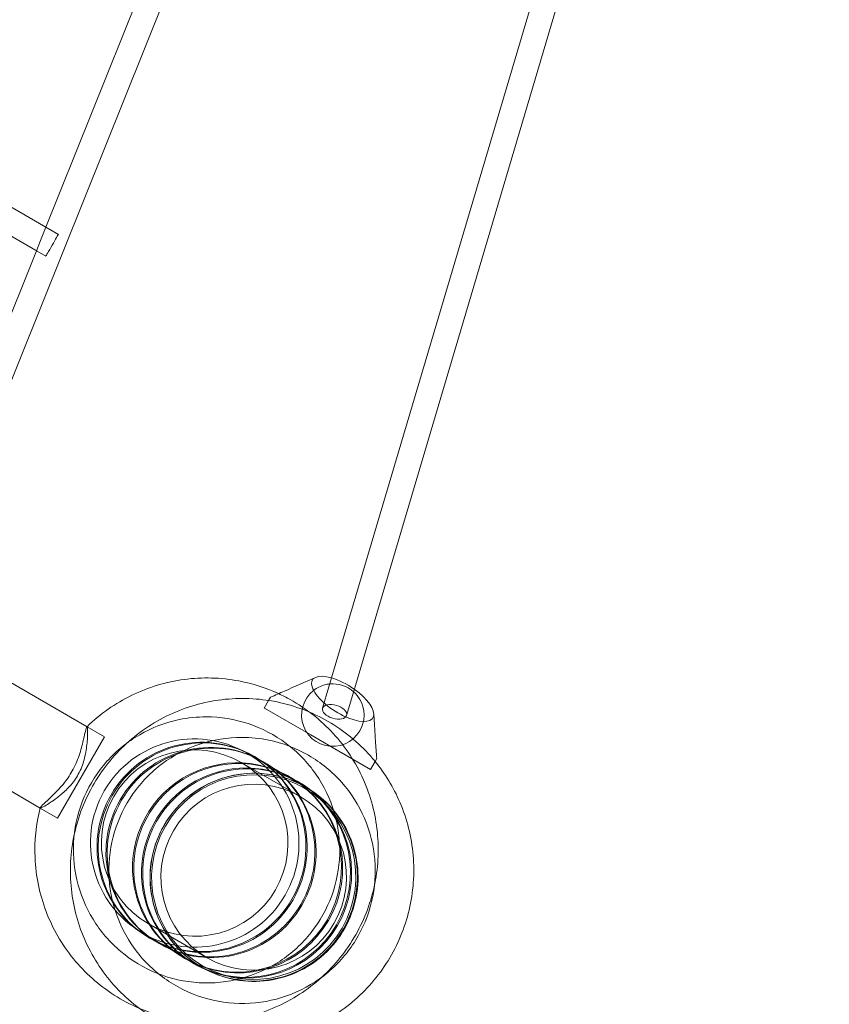
# Model space of a CAD drawing. Extents: x -31044 to -3819, y 15298 to 37467.
# Drawn here: x -26262 to -25744, y 20596 to 21225 of the extents above; entities that cross this region are included whole.
import ezdxf

# ---------------------------------------------------------------- set-up
doc = ezdxf.new("R2010")
doc.units = 0
doc.header["$LTSCALE"] = 350
doc.header["$MEASUREMENT"] = 0
doc.layers.get('0').update_dxf_attribs({"linetype": 'CONTINUOUS'})

# ---------------------------------------------------------------- blocks, each defined once
blk = doc.blocks.new('A$C6361106D')
at = {"color": 0, "linetype": 'Continuous', "lineweight": 0}
for p, q in [((-51801.99, 41448.26), (-51524.87, 42383.27)), ((-51546.56, 42366.41), (-51817.23, 41453.15)), ((-51927.79, 41922.33), (-51998.7, 41745.86)), ((-51910.36, 41922.79), (-51986.85, 41732.43)), ((-52249.52, 41892.28), (-51998.26, 41746.96)), ((-52257.06, 41878.16), (-52003.86, 41731.72)), ((-51998.7, 41745.86), (-52001.7, 41738.4)), ((-51998.26, 41746.96), (-51990.27, 41742.34)), ((-52001.7, 41738.4), (-52004.28, 41731.96)), ((-52004.28, 41731.96), (-52080.93, 41541.23)), ((-51986.85, 41732.43), (-52066.29, 41534.74)), ((-52003.86, 41731.72), (-51998.28, 41728.49)), ((-52075.14, 41487.25), (-51971.88, 41427.63)), ((-51817.23, 41453.15), (-51821.29, 41439.44)), ((-51855.8, 41444.42), (-51854.59, 41446.52)), ((-51805.95, 41434.9), (-51801.99, 41448.26)), ((-51858.59, 41439.59), (-51855.8, 41444.42)), ((-51858.59, 41439.59), (-51858.53, 41439.55)), ((-51858.53, 41439.55), (-51828.89, 41422.44)), ((-52108.4, 41437.17), (-52001.88, 41375.67)), ((-51971.88, 41427.63), (-51960.74, 41421.2)), ((-51971.88, 41427.63), (-51960.74, 41421.2)), ((-51960.74, 41421.2), (-51990.74, 41369.24)), ((-51990.74, 41369.24), (-51960.74, 41421.2)), ((-51828.89, 41422.44), (-51815.05, 41414.45)), ((-51815.05, 41414.45), (-51790.7, 41400.39)), ((-51869.83, 41410.86), (-51843.33, 41395.56)), ((-51864.49, 41408.36), (-51865.25, 41408.79)), ((-51873.33, 41404.8), (-51835.59, 41383.01)), ((-51858.76, 41405.04), (-51859.51, 41405.48)), ((-51790.7, 41400.39), (-51787.74, 41405.5)), ((-51787.74, 41405.5), (-51786.7, 41407.32)), ((-51843.33, 41395.56), (-51832.09, 41389.07)), ((-51842.52, 41395.67), (-51841.77, 41395.23)), ((-51836.79, 41392.36), (-51836.03, 41391.92)), ((-51831.72, 41388.86), (-51832.02, 41389.03)), ((-52001.88, 41375.67), (-51990.74, 41369.24)), ((-52001.88, 41375.67), (-51990.74, 41369.24)), ((-51932.83, 41301.74), (-51895.09, 41279.95)), ((-51936.33, 41295.68), (-51909.83, 41280.38)), ((-51931.49, 41292.31), (-51932.25, 41292.74)), ((-51925.76, 41289), (-51926.51, 41289.43)), ((-51909.83, 41280.38), (-51898.59, 41273.89)), ((-51909.52, 41279.62), (-51908.77, 41279.19)), ((-51903.79, 41276.31), (-51903.03, 41275.87)), ((-51898.22, 41273.68), (-51898.52, 41273.85))]:
    blk.add_line(p, q, dxfattribs=at)
for centre, radius, start, end in [((-47018.47, 45423.73), 8936.17, 110.169631, 207.462125), ((-47016.5, 45422.96), 8937.56, 110.179773, 304.762011), ((-51814.75, 41435.06), 20, 104.69759, 127.82909), ((-51814.75, 41435.06), 20, 95.57672, 104.69759), ((-51814.75, 41435.06), 20, 48.40318, 95.57672), ((-51814.75, 41435.06), 20, 127.83048, 348.23495), ((-51814.75, 41435.06), 20, 127.82909, 127.83048), ((-51814.75, 41435.06), 20, 10.858, 48.40318), ((-51814.75, 41435.06), 20, 348.23627, 0), ((-51814.75, 41435.06), 20, 0, 10.858), ((-51814.75, 41435.06), 20, 348.23495, 348.23627), ((-47018.47, 45423.73), 8936.17, 207.462125, 303.251154)]:
    blk.add_arc(centre, radius, start, end, dxfattribs=at)
for centre, major_axis, ratio in [((-51994.27, 41735.42), (4.01, 6.93), 0.000505), ((-51813.62, 41437.17), (-7.67, 2.27), 0.533531), ((-51903.08, 41353.27), (57.81, -33.38), 0.996195), ((-51898.75, 41350.77), (33.5, 58.02), 0.996195), ((-51898, 41350.33), (33.5, 58.02), 0.996195), ((-51903.08, 41353.27), (51.73, -29.86), 0.996195), ((-51893.01, 41347.46), (33.5, 58.02), 0.996195), ((-51892.26, 41347.02), (33.5, 58.02), 0.996195), ((-51865.34, 41331.48), (32.75, 56.72), 0.996195), ((-51865.34, 41331.48), (-29.75, -51.53), 0.996195)]:
    blk.add_ellipse(centre, major_axis=major_axis, ratio=ratio, dxfattribs=at)
for centre, major_axis, ratio, start_param, end_param in [((-51808.41, 41445.43), (19.29, -12.16), 0.405189, 2.187103, 6.378662), ((-51808.41, 41445.43), (19.29, -12.16), 0.405189, 1.439357, 2.187103), ((-51808.41, 41445.43), (19.29, -12.16), 0.405189, 0.095477, 1.439357), ((-51876.02, 41337.64), (33.5, 58.02), 0.996195, 6.227033, 8.63938), ((-51875.27, 41337.21), (33.5, 58.02), 0.996195, 6.233571, 8.63938), ((-51870.28, 41334.33), (33.5, 58.02), 0.996195, 6.276683, 8.63938), ((-51869.53, 41333.9), (33.5, 58.02), 0.996195, 6.149099, 8.63938), ((-51865.27, 41331.44), (33.25, 57.59), 0.996195, 0, 1.570796), ((-51865.34, 41331.48), (-33.25, -57.59), 0.996195, 3.140935, 6.283185), ((-51876.02, 41337.64), (33.5, 58.02), 0.996195, 3.263826, 6.160952), ((-51875.27, 41337.21), (33.5, 58.02), 0.996195, 3.263829, 6.160949), ((-51865.34, 41331.48), (-33.25, -57.59), 0.996195, 0.000658, 3.140935), ((-51865.27, 41331.44), (33.25, 57.59), 0.996195, 3.141593, 6.283185), ((-51876.02, 41337.64), (33.5, 58.02), 0.996195, 6.160952, 6.227033), ((-51875.27, 41337.21), (33.5, 58.02), 0.996195, 6.160949, 6.233571), ((-51870.28, 41334.33), (33.5, 58.02), 0.996195, 6.155999, 6.276683), ((-51870.28, 41334.33), (33.5, 58.02), 0.996195, 3.26878, 6.155999), ((-51869.53, 41333.9), (33.5, 58.02), 0.996195, 3.27568, 6.149099), ((-51865.27, 41331.44), (33.25, 57.59), 0.996195, 1.570796, 3.141593), ((-51876.02, 41337.64), (33.5, 58.02), 0.996195, 2.356194, 3.197745), ((-51875.27, 41337.21), (33.5, 58.02), 0.996195, 2.356194, 3.191207), ((-51870.28, 41334.33), (33.5, 58.02), 0.996195, 2.356194, 3.148095), ((-51869.53, 41333.9), (33.5, 58.02), 0.996195, 2.356194, 3.27568), ((-51876.02, 41337.64), (33.5, 58.02), 0.996195, 3.197745, 3.263826), ((-51875.27, 41337.21), (33.5, 58.02), 0.996195, 3.191207, 3.263829), ((-51870.28, 41334.33), (33.5, 58.02), 0.996195, 3.148095, 3.26878), ((-51865.34, 41331.48), (-33.25, -57.59), 0.996195, 0, 0.000658)]:
    blk.add_ellipse(centre, major_axis=major_axis, ratio=ratio, start_param=start_param, end_param=end_param, dxfattribs=at)
for points, knots in [([(-51971.94, 41427.67), (-51963.55, 41435.83), (-51953.85, 41442.64), (-51932.78, 41452.89), (-51921.4, 41456.32), (-51898.16, 41459.42), (-51886.3, 41459.09), (-51866.05, 41455.24), (-51857.51, 41452.5), (-51849.43, 41448.78)], [5.510956, 5.510956, 5.510956, 5.510956, 5.830633, 5.830633, 6.150919, 6.150919, 6.470722, 6.470722, 6.713681, 6.713681, 6.713681, 6.713681]), ([(-51854.59, 41446.52), (-51851.62, 41447.82), (-51848.65, 41449.12), (-51838.99, 41453.35), (-51832.33, 41456.28), (-51825.74, 41459.21)], [0, 0, 0, 0, 10.000049, 10.000049, 32.579329, 32.579329, 32.579329, 32.579329]), ([(-51872.55, 41445.71), (-51884.26, 41445.71), (-51895.97, 41443.82), (-51918.2, 41436.45), (-51928.73, 41430.97), (-51947.56, 41416.97), (-51955.84, 41408.45), (-51969.33, 41389.23), (-51974.53, 41378.54), (-51981.29, 41356.05), (-51982.86, 41344.26), (-51982.22, 41320.8), (-51980.01, 41309.12), (-51972.02, 41287.08), (-51966.25, 41276.71), (-51951.74, 41258.32), (-51943, 41250.31), (-51923.46, 41237.44), (-51912.65, 41232.59), (-51890.05, 41226.54), (-51878.27, 41225.34), (-51854.9, 41226.71), (-51843.32, 41229.28), (-51821.55, 41237.93), (-51811.35, 41244.01), (-51793.37, 41259.09), (-51785.6, 41268.08), (-51773.25, 41288.05), (-51768.69, 41299.04), (-51763.24, 41321.88), (-51762.36, 41333.74), (-51764.38, 41357.12), (-51767.27, 41368.64), (-51775.96, 41388.86), (-51781.36, 41397.72), (-51787.88, 41405.67)], [0, 0, 0, 0, 0.319616, 0.319616, 0.639705, 0.639705, 0.96023, 0.96023, 1.280984, 1.280984, 1.60167, 1.60167, 1.922016, 1.922016, 2.241885, 2.241885, 2.561327, 2.561327, 2.880565, 2.880565, 3.1999, 3.1999, 3.519596, 3.519596, 3.839773, 3.839773, 4.160359, 4.160359, 4.481124, 4.481124, 4.801765, 4.801765, 5.122029, 5.122029, 5.402538, 5.402538, 5.402538, 5.402538]), ([(-51849.43, 41448.78), (-51846.88, 41447.6), (-51844.39, 41446.33), (-51831.72, 41439.28), (-51822.43, 41431.93), (-51806.62, 41414.69), (-51800.11, 41404.79), (-51790.53, 41383.43), (-51787.46, 41371.97), (-51785.07, 41348.66), (-51785.76, 41336.8), (-51790.82, 41313.89), (-51795.2, 41302.84), (-51807.22, 41282.66), (-51814.85, 41273.54), (-51832.59, 41258.16), (-51842.7, 41251.9), (-51864.37, 41242.88), (-51875.92, 41240.12), (-51899.3, 41238.39), (-51911.11, 41239.41), (-51928.03, 41243.67), (-51933.47, 41245.5), (-51938.74, 41247.75)], [6.713681, 6.713681, 6.713681, 6.713681, 6.790121, 6.790121, 7.109353, 7.109353, 7.428724, 7.428724, 7.748483, 7.748483, 8.068724, 8.068724, 8.389351, 8.389351, 8.710116, 8.710116, 9.030719, 9.030719, 9.350919, 9.350919, 9.670638, 9.670638, 9.827038, 9.827038, 9.827038, 9.827038]), ([(-51854.59, 41446.52), (-51854.59, 41446.52), (-51854.57, 41446.5), (-51854.53, 41446.48), (-51854.53, 41446.48), (-51854.53, 41446.48)], [0.430113474, 0.430113474, 0.430113474, 0.430113474, 0.437747094, 0.437747094, 0.437781052, 0.437781052, 0.437781052, 0.437781052]), ([(-51787.88, 41405.67), (-51788.79, 41406.78), (-51789.72, 41407.87), (-51798.45, 41417.69), (-51807.64, 41425.18), (-51827.9, 41436.88), (-51838.97, 41441.09), (-51851.99, 41443.77), (-51853.56, 41444.06), (-51855.13, 41444.31)], [5.4025383, 5.4025383, 5.4025383, 5.4025383, 5.4418107, 5.4418107, 5.7611953, 5.7611953, 6.0804272, 6.0804272, 6.1239636, 6.1239636, 6.1239636, 6.1239636]), ([(-51895.72, 41433.95), (-51886.61, 41433.95), (-51877.48, 41432.48), (-51860.14, 41426.72), (-51851.93, 41422.43), (-51837.28, 41411.5), (-51830.85, 41404.85), (-51820.43, 41389.9), (-51816.43, 41381.6), (-51811.26, 41364.19), (-51810.09, 41355.09), (-51810.64, 41337.02), (-51812.38, 41328.04), (-51818.57, 41311.1), (-51823.02, 41303.13), (-51834.22, 41288.98), (-51840.96, 41282.8), (-51856.08, 41272.86), (-51864.45, 41269.1), (-51882, 41264.39), (-51891.17, 41263.45), (-51909.38, 41264.52), (-51918.41, 41266.52), (-51935.39, 41273.29), (-51943.33, 41278.05), (-51957.31, 41289.81), (-51963.34, 41296.82), (-51972.87, 41312.35), (-51976.37, 41320.87), (-51980.51, 41338.53), (-51981.15, 41347.67), (-51979.54, 41365.67), (-51977.29, 41374.53), (-51970.12, 41391.08), (-51965.21, 41398.78), (-51953.21, 41412.26), (-51946.11, 41418.03), (-51930.43, 41427.08), (-51921.85, 41430.36), (-51907.29, 41433.36), (-51901.51, 41433.95), (-51895.72, 41433.95)], [0, 0, 0, 0, 0.319751, 0.319751, 0.639272, 0.639272, 0.958764, 0.958764, 1.278439, 1.278439, 1.598424, 1.598424, 1.91871, 1.91871, 2.239179, 2.239179, 2.559656, 2.559656, 2.879964, 2.879964, 3.199977, 3.199977, 3.519675, 3.519675, 3.839174, 3.839174, 4.158685, 4.158685, 4.478411, 4.478411, 4.798455, 4.798455, 5.118787, 5.118787, 5.439271, 5.439271, 5.759729, 5.759729, 6.07999, 6.07999, 6.283185, 6.283185, 6.283185, 6.283185]), ([(-51788.52, 41435.9), (-51788.35, 41432.75), (-51788.16, 41429.67), (-51787.81, 41423.84), (-51787.64, 41421.13), (-51787.21, 41414.72), (-51786.96, 41411.02), (-51786.7, 41407.32)], [0, 0, 0, 0, 10.004195, 10.004195, 18.663504, 18.663504, 30.445404, 30.445404, 30.445404, 30.445404]), ([(-51971.88, 41427.63), (-51971.93, 41427.66), (-51971.99, 41427.64), (-51972.29, 41427.26), (-51972.6, 41426.23), (-51973.31, 41423.28), (-51973.67, 41421.67), (-51974.43, 41418.44), (-51974.78, 41416.96), (-51976.01, 41412.34), (-51977.03, 41408.94), (-51979.12, 41403.84), (-51979.88, 41402.2), (-51981.53, 41399.06), (-51982.4, 41397.58), (-51984.31, 41394.65), (-51985.34, 41393.23), (-51988.72, 41388.97), (-51991.16, 41386.41), (-51994.79, 41382.84), (-51996.1, 41381.61), (-51998.95, 41378.96), (-52000.27, 41377.74), (-52001.76, 41376.18), (-52002.04, 41375.76), (-52001.88, 41375.67)], [-184.981071, -184.981071, -184.981071, -184.981071, -181.96305, -181.96305, -170.860703, -170.860703, -162.562133, -162.562133, -156.662343, -156.662343, -145.311038, -145.311038, -139.983561, -139.983561, -134.967311, -134.967311, -129.824145, -129.824145, -118.698648, -118.698648, -111.696417, -111.696417, -101.458009, -101.458009, -92.535432, -92.535432, -92.535432, -92.535432]), ([(-52001.88, 41375.67), (-52001.86, 41375.66), (-52001.82, 41375.65), (-52001.44, 41375.64), (-52000.48, 41376.08), (-51997.96, 41377.54), (-51996.68, 41378.34), (-51994.09, 41380.08), (-51992.85, 41380.95), (-51989.83, 41383.22), (-51988, 41384.7), (-51984.01, 41388.39), (-51981.85, 41390.69), (-51979.06, 41394.58), (-51978.25, 41395.87), (-51975.73, 41400.46), (-51974.63, 41403.62), (-51972.96, 41409.75), (-51972.41, 41413.11), (-51971.88, 41417.73), (-51971.76, 41419.21), (-51971.57, 41422.23), (-51971.53, 41423.68), (-51971.55, 41426.37), (-51971.65, 41427.32), (-51971.82, 41427.57)], [-92.535432, -92.535432, -92.535432, -92.535432, -91.304529, -91.304529, -80.736222, -80.736222, -73.402377, -73.402377, -67.672695, -67.672695, -60.205342, -60.205342, -51.293762, -51.293762, -47.126361, -47.126361, -37.159103, -37.159103, -25.08842, -25.08842, -18.804608, -18.804608, -10.830857, -10.830857, 0, 0, 0, 0]), ([(-51872.99, 41420.83), (-51882.1, 41420.83), (-51891.18, 41419.36), (-51908.4, 41413.65), (-51916.53, 41409.42), (-51931.02, 41398.63), (-51937.39, 41392.08), (-51947.75, 41377.32), (-51951.74, 41369.11), (-51956.95, 41351.82), (-51958.17, 41342.75), (-51957.68, 41324.65), (-51955.98, 41315.62), (-51949.79, 41298.51), (-51945.31, 41290.44), (-51934.01, 41276.1), (-51927.19, 41269.84), (-51911.93, 41259.78), (-51903.48, 41255.99), (-51885.85, 41251.26), (-51876.66, 41250.33), (-51858.49, 41251.39), (-51849.51, 41253.39), (-51832.67, 41260.08), (-51824.81, 41264.78), (-51810.98, 41276.39), (-51805, 41283.29), (-51795.52, 41298.63), (-51792.01, 41307.07), (-51787.82, 41324.63), (-51787.13, 41333.77), (-51788.68, 41351.82), (-51790.91, 41360.75), (-51798.09, 41377.47), (-51803.03, 41385.27), (-51815.16, 41398.93), (-51822.33, 41404.79), (-51838.16, 41413.93), (-51846.81, 41417.22), (-51861.42, 41420.24), (-51867.21, 41420.83), (-51872.99, 41420.83)], [0, 0, 0, 0, 0.319751, 0.319751, 0.639822, 0.639822, 0.960172, 0.960172, 1.280661, 1.280661, 1.60111, 1.60111, 1.921348, 1.921348, 2.241273, 2.241273, 2.560902, 2.560902, 2.880382, 2.880382, 3.199932, 3.199932, 3.519739, 3.519739, 3.839868, 3.839868, 4.160256, 4.160256, 4.480751, 4.480751, 4.801172, 4.801172, 5.121358, 5.121358, 5.441224, 5.441224, 5.760811, 5.760811, 6.080287, 6.080287, 6.283185, 6.283185, 6.283185, 6.283185]), ([(-51786.81, 41407.38), (-51786.77, 41407.36), (-51786.74, 41407.34), (-51786.72, 41407.33), (-51786.72, 41407.33), (-51786.72, 41407.33), (-51786.72, 41407.33)], [0.991568081, 0.991568081, 0.991568081, 0.991568081, 1, 1, 1, 1.000000106, 1.000000106, 1.000000106, 1.000000106]), ([(-51831.72, 41388.86), (-51825.6, 41385.32), (-51820.05, 41380.8), (-51810.65, 41370.23), (-51806.81, 41364.19), (-51801.21, 41351.19), (-51799.46, 41344.23), (-51798.23, 41330.12), (-51798.75, 41322.96), (-51802.03, 41309.15), (-51804.77, 41302.51), (-51812.22, 41290.42), (-51816.91, 41284.98), (-51827.78, 41275.84), (-51833.95, 41272.15), (-51847.12, 41266.9), (-51854.13, 41265.34), (-51868.27, 41264.51), (-51875.4, 41265.23), (-51887.83, 41268.55), (-51893.21, 41270.78), (-51898.22, 41273.68)], [0.521949, 0.521949, 0.521949, 0.521949, 0.841251, 0.841251, 1.160691, 1.160691, 1.480492, 1.480492, 1.800731, 1.800731, 2.121312, 2.121312, 2.442008, 2.442008, 2.762542, 2.762542, 3.082705, 3.082705, 3.402429, 3.402429, 3.663542, 3.663542, 3.663542, 3.663542]), ([(-51938.74, 41247.75), (-51944.24, 41250.1), (-51949.53, 41252.89), (-51964.43, 41262.38), (-51973.28, 41270.25), (-51988.06, 41288.4), (-51993.98, 41298.66), (-52002.3, 41320.55), (-52004.7, 41332.16), (-52005.68, 41354.56), (-52004.57, 41365.33), (-52001.94, 41375.71)], [9.827038, 9.827038, 9.827038, 9.827038, 9.989985, 9.989985, 10.30922, 10.30922, 10.628646, 10.628646, 10.948491, 10.948491, 11.240906, 11.240906, 11.240906, 11.240906])]:
    blk.add_open_spline(points, degree=3, knots=knots, dxfattribs=at)
for points in [[(-51855.13, 41444.31), (-51860.89, 41445.24), (-51866.72, 41445.71), (-51872.55, 41445.71)], [(-51972.02, 41427.59), (-51971.99, 41427.62), (-51971.97, 41427.64), (-51971.94, 41427.67)], [(-51971.82, 41427.57), (-51971.84, 41427.6), (-51971.86, 41427.62), (-51971.88, 41427.63)], [(-52001.94, 41375.71), (-52001.93, 41375.74), (-52001.93, 41375.78), (-52001.92, 41375.81)]]:
    blk.add_open_spline(points, degree=3, dxfattribs=at)

msp = doc.modelspace()

# ---------------------------------------------------------------- block references
msp.add_blockref('A$C6361106D', (25753.18, -20654.58, 1987.93))

doc.saveas('drawing.dxf')
